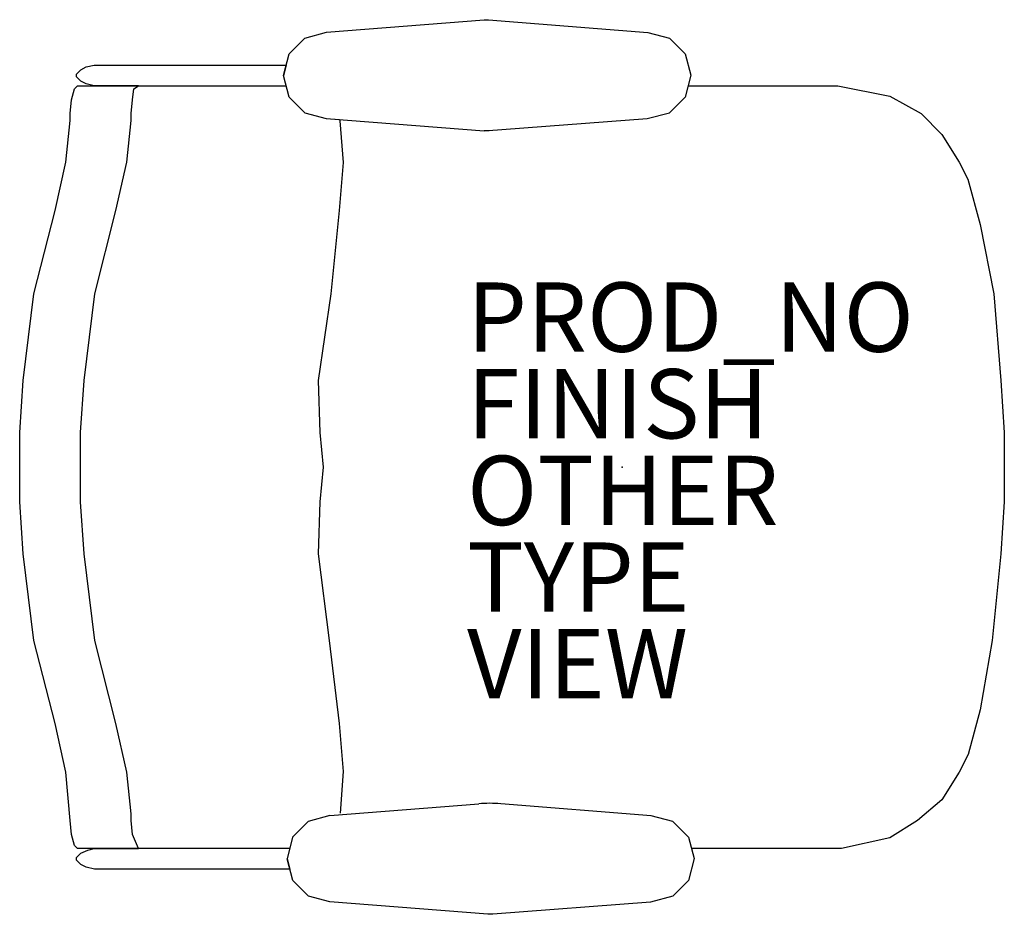
# Model space of a CAD drawing. Extents: x -17.4 to 11, y -12.9 to 12.9.
import ezdxf

# ---------------------------------------------------------------- set-up
doc = ezdxf.new("R2010")
doc.units = 0
doc.header["$PDSIZE"] = 2
for name, color, linetype in [('SEAT', 5, 'CONTINUOUS'), ('SEAT-FINISH', 7, 'CONTINUOUS'), ('SEAT-OTHER', 7, 'CONTINUOUS'), ('SEAT-PROD_NO', 7, 'CONTINUOUS'), ('SEAT-TYPE', 7, 'CONTINUOUS'), ('SEAT-VIEW', 7, 'CONTINUOUS')]:
    doc.layers.add(name, color=color, linetype=linetype)

msp = doc.modelspace()

# ---------------------------------------------------------------- linework, layer by layer
at = {"layer": 'SEAT', "color": 0}
for p, q in [((-8.523, 12.549), (-3.98, 12.908)), ((-3.98, 12.908), (-3.851, 12.908)), ((-3.851, 12.908), (0.74, 12.541)), ((-9.152, 12.376), (-8.523, 12.549)), ((0.74, 12.541), (1.365, 12.374)), ((-9.6, 11.923), (-9.152, 12.376)), ((1.365, 12.374), (1.817, 11.922)), ((-9.763, 11.298), (-9.6, 11.923)), ((1.817, 11.922), (1.983, 11.304)), ((-15.735, 11.339), (-15.605, 11.462)), ((-15.605, 11.462), (-15.454, 11.546)), ((-15.454, 11.546), (-15.228, 11.6)), ((-15.228, 11.6), (-9.69, 11.6)), ((-9.69, 11.6), (-9.763, 11.298)), ((-15.735, 11.261), (-15.735, 11.339)), ((-15.605, 11.138), (-15.735, 11.261)), ((-15.454, 11.054), (-15.605, 11.138)), ((-9.596, 10.673), (-9.763, 11.298)), ((1.983, 11.304), (1.817, 10.675)), ((-15.877, 10.6), (-15.792, 10.914)), ((-15.792, 10.914), (-15.704, 11)), ((-15.704, 11), (-15.228, 11)), ((-15.228, 11), (-15.454, 11.054)), ((-13.946, 11), (-15.228, 11)), ((-15.228, 11), (-13.946, 11)), ((-14.119, 10.6), (-14.081, 10.914)), ((-14.081, 10.914), (-13.946, 11)), ((-13.946, 11), (-9.681, 11)), ((1.904, 11), (2.027, 11)), ((1.904, 11), (1.904, 11)), ((2.027, 11), (6.227, 11)), ((6.227, 11), (7.727, 10.7)), ((-15.916, 10.2), (-15.877, 10.6)), ((-14.158, 10.2), (-14.119, 10.6)), ((-9.596, 10.673), (-9.147, 10.225)), ((-9.596, 10.673), (-9.147, 10.225)), ((1.368, 10.219), (1.817, 10.675)), ((7.727, 10.7), (8.627, 10.2)), ((-9.147, 10.225), (-8.532, 10.057)), ((-9.147, 10.225), (-8.532, 10.057)), ((-16.039, 8.8), (-15.92, 10)), ((-15.92, 10), (-15.916, 10.2)), ((-14.282, 8.8), (-14.162, 10)), ((-14.162, 10), (-14.158, 10.2)), ((-8.532, 10.057), (-8.15, 10.029)), ((-8.532, 10.057), (-3.974, 9.698)), ((-8.15, 10.029), (-8.138, 9.993)), ((-8.138, 9.993), (-8.047, 8.784)), ((-3.974, 9.698), (0.725, 10.053)), ((0.725, 10.053), (1.368, 10.219)), ((8.627, 10.2), (9.227, 9.6)), ((-3.83, 9.698), (-3.974, 9.698)), ((9.227, 9.6), (9.727, 8.8)), ((-16.354, 7.4), (-16.039, 8.8)), ((-14.596, 7.4), (-14.282, 8.8)), ((-8.047, 8.784), (-8.157, 7.4)), ((9.727, 8.8), (9.978, 8.309)), ((9.978, 8.309), (10.327, 7)), ((-16.961, 5), (-16.354, 7.4)), ((-15.204, 5), (-14.596, 7.4)), ((-8.157, 7.4), (-8.4, 5)), ((10.327, 7), (10.727, 5)), ((-17.276, 2.5), (-16.961, 5)), ((-15.518, 2.5), (-15.204, 5)), ((-8.4, 5), (-8.763, 2.5)), ((10.727, 5), (10.927, 2.5)), ((-17.373, 1), (-17.276, 2.5)), ((-15.616, 1), (-15.518, 2.5)), ((-8.763, 2.5), (-8.713, 1)), ((10.927, 2.5), (11.027, 1)), ((-17.373, -1), (-17.373, 1)), ((-15.616, -1), (-15.616, 1)), ((-8.713, 1), (-8.623, 0)), ((11.027, 1), (11.027, -1)), ((-8.623, 0), (-8.713, -1)), ((-17.276, -2.5), (-17.373, -1)), ((-15.518, -2.5), (-15.616, -1)), ((-8.713, -1), (-8.763, -2.5)), ((11.027, -1), (10.927, -2.5)), ((-16.961, -5), (-17.276, -2.5)), ((-15.204, -5), (-15.518, -2.5)), ((-8.763, -2.5), (-8.446, -5)), ((10.927, -2.5), (10.678, -5.004)), ((-16.354, -7.4), (-16.961, -5)), ((-14.596, -7.4), (-15.204, -5)), ((-8.446, -5), (-8.157, -7.4)), ((10.678, -5.004), (10.327, -7)), ((10.327, -7), (9.986, -8.292)), ((-16.039, -8.8), (-16.354, -7.4)), ((-14.282, -8.8), (-14.596, -7.4)), ((-8.157, -7.4), (-8.047, -8.784)), ((9.986, -8.292), (9.727, -8.8)), ((-15.916, -10.2), (-16.039, -8.8)), ((-14.162, -10), (-14.282, -8.8)), ((-8.047, -8.784), (-8.13, -9.985)), ((9.727, -8.8), (9.227, -9.6)), ((9.227, -9.6), (8.527, -10.2)), ((-8.423, -10.051), (-4.132, -9.712)), ((0.84, -10.059), (-3.498, -9.712)), ((-15.877, -10.6), (-15.916, -10.2)), ((-14.158, -10.2), (-14.162, -10)), ((-14.119, -10.6), (-14.158, -10.2)), ((-9.052, -10.224), (-9.5, -10.677)), ((-8.423, -10.051), (-9.052, -10.224)), ((1.465, -10.226), (0.84, -10.059)), ((8.527, -10.2), (7.727, -10.7)), ((1.917, -10.678), (1.465, -10.226)), ((-15.792, -10.914), (-15.877, -10.6)), ((-13.946, -11), (-14.119, -10.6)), ((-9.5, -10.677), (-9.663, -11.302)), ((1.917, -10.678), (2.083, -11.296)), ((7.727, -10.7), (6.327, -11)), ((-15.704, -11), (-15.792, -10.914)), ((-13.946, -11), (-15.704, -11)), ((-15.605, -11.138), (-15.411, -11.054)), ((-15.411, -11.054), (-15.228, -11)), ((-15.228, -11), (-13.946, -11)), ((-9.581, -11), (-13.946, -11)), ((6.327, -11), (2.004, -11)), ((-15.735, -11.261), (-15.605, -11.138)), ((-15.735, -11.339), (-15.735, -11.261)), ((-15.605, -11.462), (-15.735, -11.339)), ((-9.496, -11.927), (-9.663, -11.302)), ((-9.663, -11.302), (-9.583, -11.603)), ((2.083, -11.296), (1.917, -11.925)), ((-15.454, -11.546), (-15.605, -11.462)), ((-15.214, -11.6), (-15.454, -11.546)), ((-9.583, -11.603), (-15.214, -11.6)), ((-9.047, -12.375), (-9.496, -11.927)), ((1.917, -11.925), (1.468, -12.381)), ((-8.432, -12.543), (-9.047, -12.375)), ((1.468, -12.381), (0.825, -12.547)), ((-3.874, -12.902), (-8.432, -12.543)), ((0.825, -12.547), (-3.73, -12.902)), ((-3.73, -12.902), (-3.874, -12.902))]:
    msp.add_line(p, q, dxfattribs=at)
msp.add_arc((-3.817, -13.7), 4, 85.4253, 94.5229, dxfattribs=at)
msp.add_point((0, 0), dxfattribs=at)

# ---------------------------------------------------------------- texts
at = {"layer": 'SEAT-FINISH', "color": 0}
msp.add_attdef('FINISH', (-4.468, 0.828), '', height=2, dxfattribs=at)
at = {"layer": 'SEAT-OTHER', "color": 0}
msp.add_attdef('OTHER', (-4.468, -1.672), '', height=2, dxfattribs=at)
at = {"layer": 'SEAT-PROD_NO', "color": 0, "flags": 8}
msp.add_attdef('PROD_NO', (-4.468, 3.328), 'ES204', height=2, dxfattribs=at)
at = {"layer": 'SEAT-TYPE', "color": 0, "flags": 2}
msp.add_attdef('TYPE', (-4.468, -4.172), 'SEAT', height=2, dxfattribs=at)
at = {"layer": 'SEAT-VIEW', "color": 0, "flags": 2}
msp.add_attdef('VIEW', (-4.468, -6.672), 'P', height=2, dxfattribs=at)

doc.saveas('drawing.dxf')
